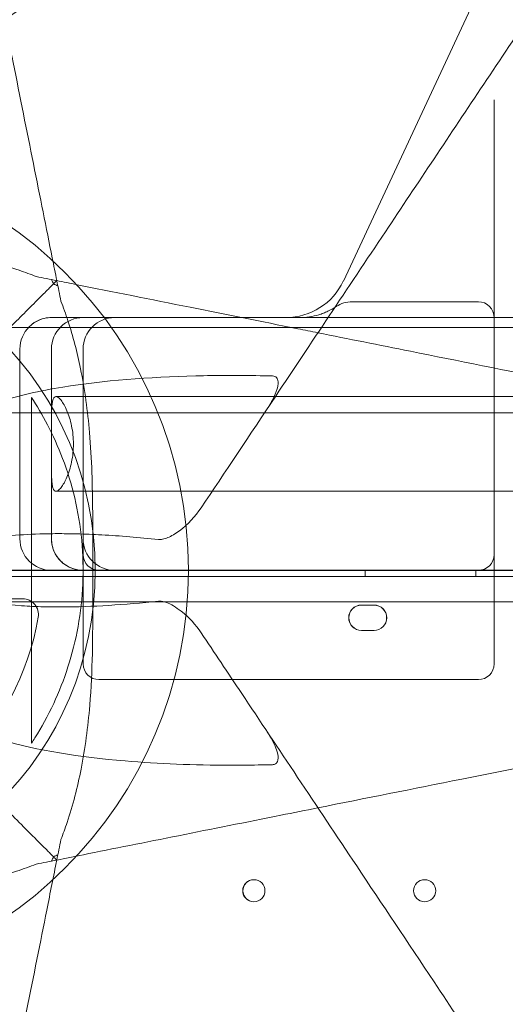
# Model space of a CAD drawing. Units: millimetres. Extents: x 13089 to 24086, y 9966 to 21818.
# Drawn here: x 19356 to 19510, y 17219 to 17530 of the extents above; entities that cross this region are included whole.
import ezdxf

# ---------------------------------------------------------------- set-up
doc = ezdxf.new("R2010")
doc.units = ezdxf.units.MM

# ---------------------------------------------------------------- blocks, each defined once
blk = doc.blocks.new('A$C57C01E59')
at = {"color": 0, "linetype": 'Continuous', "lineweight": 0}
for p, q in [((33303.73, 11501.59), (33249.02, 11384.26)), ((33296.73, 11297.71), (33296.73, 11441.55)), ((33251.81, 11377.72), (33291.73, 11377.72)), ((33156.73, 11372.71), (33166.73, 11372.71)), ((33166.73, 11372.71), (33216.73, 11372.71)), ((33216.73, 11372.71), (33244.21, 11372.71)), ((33244.21, 11372.71), (34076.73, 11372.71)), ((34132.57, 11369.51), (33121.73, 11369.51)), ((33146.73, 11302.71), (33146.73, 11362.71)), ((33156.73, 11340.19), (33156.73, 11362.71)), ((33166.73, 11302.71), (33166.73, 11362.71)), ((33158.15, 11347.71), (34135.3, 11347.71)), ((34131.56, 11342.51), (33121.73, 11342.51)), ((33156.73, 11325.22), (33156.73, 11340.19)), ((33156.73, 11302.71), (33156.73, 11325.22)), ((33158.15, 11317.71), (34135.3, 11317.71)), ((33166.73, 11263.11), (33166.73, 11302.71)), ((33296.73, 11263.11), (33296.73, 11297.71)), ((33934.17, 11292.7), (33131.54, 11292.71)), ((33131.54, 11292.7), (33934.17, 11292.7)), ((33934.17, 11292.7), (33135.76, 11292.71)), ((33135.76, 11292.71), (33934.17, 11292.71)), ((33156.73, 11292.71), (33166.73, 11292.71)), ((33166.73, 11292.71), (33216.73, 11292.71)), ((33216.73, 11292.71), (33616.82, 11292.71)), ((33255.95, 11290.71), (33255.95, 11292.71)), ((33255.95, 11290.71), (33255.95, 11292.71)), ((33290.95, 11290.71), (33290.95, 11292.71)), ((33290.95, 11290.71), (33290.95, 11292.71)), ((33133.92, 11290.71), (34159.54, 11290.7)), ((33133.92, 11290.71), (34159.54, 11290.71)), ((33127.21, 11283.71), (33147.61, 11283.71)), ((34157.7, 11282.71), (33135.74, 11282.71)), ((33135.75, 11282.71), (34157.71, 11282.7)), ((33254.72, 11281.69), (33258.72, 11281.69)), ((33258.74, 11281.71), (33254.74, 11281.71)), ((33258.72, 11273.69), (33254.72, 11273.69)), ((33254.74, 11273.71), (33258.74, 11273.71)), ((33291.73, 11258.11), (33171.73, 11258.11))]:
    blk.add_line(p, q, dxfattribs=at)
for centre, radius in [((33066.73, 11292.71), 133.3), ((33066.73, 11292.71), 103.86), ((33220.72, 11191.3), 3.5), ((33220.73, 11191.3), 3.5), ((33274.72, 11191.3), 3.5), ((33274.73, 11191.3), 3.5)]:
    blk.add_circle(centre, radius, dxfattribs=at)
for centre, radius, start, end in [((33230.89, 11392.71), 20, 270, 335), ((33156.73, 11362.71), 10, 90, 180), ((33166.73, 11362.71), 10, 90, 180), ((33176.73, 11362.71), 10, 90, 180), ((33156.73, 11302.71), 10, 180, 270), ((33166.73, 11302.71), 10, 180, 270), ((33176.73, 11302.71), 10, 180, 270), ((33171.73, 11297.71), 5, 180, 270), ((33291.73, 11297.71), 5, 270, 0), ((33147.61, 11278.71), 5, 350.169, 89.9994), ((33254.72, 11277.69), 4, 90, 270), ((33254.74, 11277.71), 4, 89.9994, 269.9994), ((33258.72, 11277.69), 4, 270, 90), ((33258.74, 11277.71), 4, 269.9994, 89.9994), ((33066.81, 11292.71), 87, 279.8297, 350.169), ((33171.73, 11263.11), 5, 180, 270), ((33291.73, 11263.11), 5, 270, 0)]:
    blk.add_arc(centre, radius, start, end, dxfattribs=at)
for centre, major_axis, ratio, start_param, end_param in [((33251.59, 11368.48), (3.92, 8.42), 0.969306, 0.424512, 1.008166), ((33291.73, 11372.58), (0, 5.13), 0.974581, 4.712389, 6.283185), ((33156.73, 11362.71), (0, 10), 0.5, 0, 0.000829)]:
    blk.add_ellipse(centre, major_axis=major_axis, ratio=ratio, start_param=start_param, end_param=end_param, dxfattribs=at)
for points, knots in [([(33439.18, 11665.16), (33432.24, 11660.54), (33425.31, 11655.91), (33388.87, 11631.62), (33359.38, 11611.96), (33309.55, 11578.74), (33289.01, 11565.05), (33252.47, 11540.69), (33236.38, 11529.96), (33212.64, 11514.14), (33204.77, 11508.89), (33184.52, 11495.39), (33172.24, 11487.2), (33141.13, 11466.46), (33122.82, 11454.25), (33099.1, 11438.44), (33092.68, 11434.16), (33086.52, 11430.05)], [-24.992015, -24.992015, -24.992015, -24.992015, 0, 0, 106.464221, 106.464221, 181.762064, 181.762064, 242.349419, 242.349419, 272.643097, 272.643097, 321.11298, 321.11298, 398.664795, 398.664795, 428.531574, 428.531574, 428.531574, 428.531574]), ([(33204.07, 11312.5), (33211.47, 11323.6), (33219.39, 11335.47), (33238.63, 11364.33), (33250.28, 11381.81), (33272.46, 11415.09), (33282.88, 11430.72), (33298.7, 11454.44), (33304.02, 11462.42), (33317.96, 11483.33), (33326.64, 11496.35), (33349.38, 11530.45), (33363.52, 11551.67), (33393.51, 11596.66), (33409.41, 11620.51), (33425.31, 11644.36)], [56.127836, 56.127836, 56.127836, 56.127836, 109.954218, 109.954218, 181.753933, 181.753933, 242.338577, 242.338577, 272.630899, 272.630899, 321.098614, 321.098614, 398.646959, 398.646959, 484.677153, 484.677153, 484.677153, 484.677153]), ([(33158.41, 11384.39), (33157.94, 11386.74), (33157.46, 11389.16), (33156.96, 11391.63), (33155.1, 11400.95), (33153.08, 11411.04), (33151.01, 11421.41), (33148.93, 11431.79), (33146.79, 11442.48), (33144.6, 11453.46), (33143.7, 11457.92), (33142.8, 11462.43), (33141.89, 11466.97)], [44.495672, 44.495672, 44.495672, 44.495672, 54.4275, 54.4275, 54.4275, 91.863693, 91.863693, 91.863693, 129.299887, 129.299887, 129.299887, 144.529762, 144.529762, 144.529762, 144.529762]), ([(33073.7, 11395.78), (33074.65, 11395.78), (33075.53, 11395.78), (33081.61, 11395.77), (33087.43, 11395.76), (33098.52, 11395.5), (33103.98, 11395.26), (33116.3, 11394.25), (33123.02, 11393.38), (33135.43, 11390.93), (33141.12, 11389.46), (33148.39, 11387.02), (33150.19, 11386.36), (33151.9, 11385.69)], [85.802205, 85.802205, 85.802205, 85.802205, 87.147648, 87.147648, 93.974996, 93.974996, 100.740678, 100.740678, 109.19079, 109.19079, 116.639084, 116.639084, 119.247554, 119.247554, 119.247554, 119.247554]), ([(33158.41, 11384.39), (33158.41, 11384.39), (33158.32, 11384.3), (33158.01, 11383.99), (33157.83, 11383.81), (33157.39, 11383.37), (33157.15, 11383.13), (33156.61, 11382.59), (33156.33, 11382.31), (33155.66, 11381.64), (33155.29, 11381.27), (33154.45, 11380.43), (33153.99, 11379.97), (33153.58, 11379.56)], [0, 0, 0, 0, 2.503781, 2.503781, 4.308347, 4.308347, 5.810838, 5.810838, 7.324871, 7.324871, 9.247947, 9.247947, 11.853276, 11.853276, 11.853276, 11.853276]), ([(33240.99, 11367.87), (33238.87, 11368.3), (33236.76, 11368.72), (33223.01, 11371.47), (33211.63, 11373.75), (33188.11, 11378.45), (33175.91, 11380.89), (33162.65, 11383.54), (33160.51, 11383.97), (33158.41, 11384.39)], [366.588235, 366.588235, 366.588235, 366.588235, 373.696725, 373.696725, 413.03833, 413.03833, 457.792582, 457.792582, 466.652222, 466.652222, 466.652222, 466.652222]), ([(33153.58, 11379.56), (33150.25, 11376.23), (33147.01, 11372.99), (33143.34, 11369.32), (33142.78, 11368.76), (33142.22, 11368.2)], [14.809444, 14.809444, 14.809444, 14.809444, 31.84151, 31.84151, 34.955263, 34.955263, 34.955263, 34.955263]), ([(33159.71, 11377.88), (33160.48, 11375.92), (33161.23, 11373.84), (33163.54, 11366.79), (33164.86, 11361.71), (33167.26, 11349.9), (33168.17, 11343.16), (33169.48, 11327.88), (33169.7, 11319.51), (33169.79, 11307.33), (33169.8, 11302.87), (33169.8, 11299.71), (33169.8, 11299.7), (33169.8, 11299.68)], [12.526057, 12.526057, 12.526057, 12.526057, 18.465142, 18.465142, 31.591441, 31.591441, 48.306966, 48.306966, 68.778686, 68.778686, 77.804402, 77.804402, 77.849345, 77.849345, 77.849345, 77.849345]), ([(33235.23, 11372.71), (33236.26, 11372.71), (33237.28, 11372.78), (33239.28, 11373.08), (33240.27, 11373.3), (33241.74, 11373.74), (33242.23, 11373.9), (33243.18, 11374.27), (33243.65, 11374.47), (33245.04, 11375.12), (33245.93, 11375.62), (33246.79, 11376.19)], [0, 0, 0, 0, 0.25, 0.25, 0.5, 0.5, 0.625, 0.625, 0.75, 0.75, 1, 1, 1, 1]), ([(33150.73, 11370.7), (33151.47, 11371.26), (33152.29, 11371.71), (33153.98, 11372.36), (33154.87, 11372.57), (33156.03, 11372.69), (33156.34, 11372.7), (33156.63, 11372.71)], [0, 0, 0, 0, 2.945273, 2.945273, 5.944874, 5.944874, 6.985703, 6.985703, 6.985703, 6.985703]), ([(33616.82, 11292.71), (33608.65, 11294.34), (33600.48, 11295.98), (33563.31, 11303.41), (33534.31, 11309.21), (33472.39, 11321.6), (33439.49, 11328.17), (33386.44, 11338.78), (33366.16, 11342.84), (33336.04, 11348.87), (33326.06, 11350.86), (33300.68, 11355.94), (33285.34, 11359), (33260.38, 11364), (33250.6, 11365.95), (33240.99, 11367.87)], [-24.998089, -24.998089, -24.998089, -24.998089, 0, 0, 88.72208, 88.72208, 190.118743, 190.118743, 253.491658, 253.491658, 285.178115, 285.178115, 334.355121, 334.355121, 366.588235, 366.588235, 366.588235, 366.588235]), ([(33127.21, 11340.5), (33130.82, 11342.66), (33135.22, 11344.51), (33146.19, 11347.99), (33153.04, 11349.51), (33173.07, 11352.76), (33187.52, 11353.86), (33205.68, 11354.32), (33209.07, 11354.36), (33213.73, 11354.38), (33214.99, 11354.38), (33219.66, 11354.36), (33223.11, 11354.31), (33226.57, 11354.23)], [0.082715, 0.082715, 0.082715, 0.082715, 24.504545, 24.504545, 54.109175, 54.109175, 105.703747, 105.703747, 117.365697, 117.365697, 121.65248, 121.65248, 133.23907, 133.23907, 133.23907, 133.23907]), ([(33226.57, 11354.23), (33226.86, 11354.22), (33227.14, 11354.17), (33227.59, 11353.97), (33227.75, 11353.85), (33228.03, 11353.54), (33228.13, 11353.36), (33228.3, 11352.92), (33228.35, 11352.64), (33228.41, 11351.88), (33228.35, 11351.36), (33228.07, 11349.91), (33227.67, 11348.77), (33226.47, 11346.24), (33225.72, 11344.97), (33224.94, 11343.79)], [0, 0, 0, 0, 0.944219, 0.944219, 1.612423, 1.612423, 2.246909, 2.246909, 3.070774, 3.070774, 4.540603, 4.540603, 7.525807, 7.525807, 10.628597, 10.628597, 10.628597, 10.628597]), ([(33150.43, 11237.99), (33150.79, 11238.54), (33151.15, 11239.11), (33153.58, 11242.98), (33155.59, 11246.63), (33159.11, 11254.22), (33160.64, 11258.09), (33163.26, 11266.26), (33164.34, 11270.54), (33165.93, 11279.36), (33166.44, 11283.88), (33166.83, 11293.03), (33166.71, 11297.64), (33165.84, 11306.77), (33165.09, 11311.26), (33163.05, 11319.94), (33161.76, 11324.11), (33158.83, 11331.87), (33157.21, 11335.45), (33153.83, 11341.96), (33152.12, 11344.85), (33150.43, 11347.43)], [47.490508, 47.490508, 47.490508, 47.490508, 50.057938, 50.057938, 64.675841, 64.675841, 78.112444, 78.112444, 91.675119, 91.675119, 105.300548, 105.300548, 119.042763, 119.042763, 132.788118, 132.788118, 146.425432, 146.425432, 159.449148, 159.449148, 171.869441, 171.869441, 171.869441, 171.869441]), ([(33150.43, 11347.43), (33150.43, 11329.19), (33150.43, 11310.95), (33150.43, 11274.47), (33150.43, 11256.23), (33150.43, 11237.99)], [41.277074, 41.277074, 41.277074, 41.277074, 96, 96, 150.722926, 150.722926, 150.722926, 150.722926]), ([(33156.73, 11340.19), (33156.73, 11340.5), (33156.73, 11340.79), (33156.74, 11341.9), (33156.75, 11342.66), (33156.8, 11343.99), (33156.84, 11344.62), (33156.97, 11345.72), (33157.06, 11346.2), (33157.29, 11346.96), (33157.43, 11347.25), (33157.76, 11347.62), (33157.95, 11347.71), (33158.37, 11347.71), (33158.62, 11347.61), (33159.16, 11347.22), (33159.46, 11346.92), (33160.07, 11346.13), (33160.39, 11345.64), (33161.02, 11344.52), (33161.33, 11343.88), (33161.89, 11342.55), (33162.16, 11341.82), (33162.66, 11340.21), (33162.89, 11339.34), (33163.27, 11337.52), (33163.42, 11336.56), (33163.61, 11334.63), (33163.66, 11333.66), (33163.66, 11331.76), (33163.61, 11330.78), (33163.42, 11328.85), (33163.27, 11327.9), (33162.89, 11326.07), (33162.66, 11325.2), (33162.16, 11323.6), (33161.89, 11322.86), (33161.33, 11321.53), (33161.02, 11320.9), (33160.39, 11319.77), (33160.07, 11319.29), (33159.46, 11318.5), (33159.16, 11318.2), (33158.62, 11317.8), (33158.37, 11317.71), (33157.95, 11317.71), (33157.76, 11317.8), (33157.43, 11318.17), (33157.29, 11318.45), (33157.06, 11319.22), (33156.97, 11319.69), (33156.84, 11320.8), (33156.8, 11321.42), (33156.75, 11322.76), (33156.74, 11323.51), (33156.73, 11324.62), (33156.73, 11324.92), (33156.73, 11325.22)], [7.485288, 7.485288, 7.485288, 7.485288, 8.48525, 8.48525, 11.313667, 11.313667, 14.162416, 14.162416, 17.011164, 17.011164, 19.859912, 19.859912, 22.708661, 22.708661, 25.689612, 25.689612, 28.670563, 28.670563, 31.651514, 31.651514, 34.632465, 34.632465, 37.479229, 37.479229, 40.325992, 40.325992, 43.172756, 43.172756, 46.019519, 46.019519, 48.866283, 48.866283, 51.713047, 51.713047, 54.55981, 54.55981, 57.406574, 57.406574, 60.387525, 60.387525, 63.368476, 63.368476, 66.349427, 66.349427, 69.330378, 69.330378, 72.179127, 72.179127, 75.027875, 75.027875, 77.876623, 77.876623, 80.725371, 80.725371, 83.553788, 83.553788, 84.553751, 84.553751, 84.553751, 84.553751]), ([(33204.07, 11312.5), (33202.26, 11309.78), (33199.77, 11307.13), (33195.89, 11304.25), (33194.63, 11303.52), (33192.97, 11302.84), (33192.42, 11302.66), (33191.64, 11302.5), (33191.41, 11302.47), (33191.11, 11302.45), (33191.06, 11302.45), (33190.98, 11302.45), (33190.96, 11302.45), (33190.92, 11302.45), (33190.9, 11302.45), (33190.77, 11302.45), (33190.65, 11302.45), (33190.53, 11302.47)], [0, 0, 0, 0, 10.328754, 10.328754, 15.501279, 15.501279, 17.862245, 17.862245, 18.88943, 18.88943, 19.129862, 19.129862, 19.218291, 19.218291, 19.29489, 19.29489, 19.810557, 19.810557, 19.810557, 19.810557]), ([(33190.53, 11302.47), (33184.41, 11303.11), (33178.42, 11303.61), (33169.95, 11304.07), (33167.3, 11304.18), (33163.63, 11304.27), (33162.57, 11304.29), (33159.54, 11304.32), (33157.6, 11304.32), (33148.51, 11304.17), (33141.81, 11303.65), (33132.77, 11302), (33129.79, 11301.23), (33127.21, 11300.26)], [10.726009, 10.726009, 10.726009, 10.726009, 32.647391, 32.647391, 42.874019, 42.874019, 47.08963, 47.08963, 54.97245, 54.97245, 84.831787, 84.831787, 101.920435, 101.920435, 101.920435, 101.920435]), ([(33156.73, 11302.71), (33156.73, 11301.96), (33156.81, 11301.23), (33157.05, 11300.15), (33157.15, 11299.8), (33157.4, 11299.09), (33157.54, 11298.75), (33157.84, 11298.1), (33158.01, 11297.79), (33158.38, 11297.19), (33158.58, 11296.91), (33159.19, 11296.1), (33159.62, 11295.65), (33160.06, 11295.25)], [0, 0, 0, 0, 0.25, 0.25, 0.375, 0.375, 0.5, 0.5, 0.625, 0.625, 0.75, 0.75, 1, 1, 1, 1]), ([(33160.06, 11295.25), (33160.59, 11294.78), (33161.13, 11294.4), (33162.22, 11293.76), (33162.78, 11293.5), (33163.9, 11293.1), (33164.46, 11292.95), (33165.31, 11292.8), (33165.59, 11292.77), (33166.02, 11292.73), (33166.16, 11292.72), (33166.44, 11292.71), (33166.59, 11292.71), (33166.73, 11292.71)], [0, 0, 0, 0, 0.25, 0.25, 0.5, 0.5, 0.75, 0.75, 0.875, 0.875, 0.9375, 0.9375, 1, 1, 1, 1]), ([(33240.99, 11217.54), (33255.82, 11220.51), (33271.03, 11223.55), (33286.44, 11226.63), (33306.09, 11230.56), (33326.01, 11234.55), (33346.09, 11238.56), (33356.13, 11240.57), (33366.22, 11242.59), (33376.35, 11244.61), (33392.56, 11247.86), (33408.87, 11251.12), (33425.25, 11254.39), (33451.44, 11259.63), (33477.77, 11264.9), (33504.18, 11270.18), (33533.49, 11276.04), (33562.9, 11281.92), (33592.31, 11287.81)], [140.378139, 140.378139, 140.378139, 140.378139, 190.113563, 190.113563, 190.113563, 253.484751, 253.484751, 253.484751, 285.170345, 285.170345, 285.170345, 335.867295, 335.867295, 335.867295, 416.982415, 416.982415, 416.982415, 506.969502, 506.969502, 506.969502, 506.969502]), ([(33127.21, 11285.15), (33128.8, 11284.56), (33130.55, 11284.03), (33136.77, 11282.53), (33141.81, 11281.85), (33149.56, 11281.32), (33151.9, 11281.21), (33155.3, 11281.13), (33156.3, 11281.12), (33158.23, 11281.1), (33159.16, 11281.1), (33169.53, 11281.15), (33179.87, 11281.82), (33190.53, 11282.95)], [2.230891, 2.230891, 2.230891, 2.230891, 12.770653, 12.770653, 37.149795, 37.149795, 47.222571, 47.222571, 51.374404, 51.374404, 55.153291, 55.153291, 93.175404, 93.175404, 93.175404, 93.175404]), ([(33169.8, 11285.74), (33169.8, 11284.79), (33169.8, 11283.91), (33169.79, 11277.83), (33169.78, 11272), (33169.52, 11260.91), (33169.28, 11255.46), (33168.27, 11243.14), (33167.4, 11236.42), (33164.95, 11224), (33163.48, 11218.32), (33161.04, 11211.04), (33160.38, 11209.24), (33159.71, 11207.54)], [85.802206, 85.802206, 85.802206, 85.802206, 87.147648, 87.147648, 93.974997, 93.974997, 100.740678, 100.740678, 109.190791, 109.190791, 116.639085, 116.639085, 119.247566, 119.247566, 119.247566, 119.247566]), ([(33190.53, 11282.95), (33190.59, 11282.96), (33190.65, 11282.96), (33190.75, 11282.97), (33190.79, 11282.97), (33190.84, 11282.97), (33190.86, 11282.97), (33190.9, 11282.97), (33190.92, 11282.97), (33191.56, 11282.97), (33192.29, 11282.82), (33194.5, 11282.01), (33196.1, 11281.07), (33200.14, 11277.89), (33202.4, 11275.43), (33204.07, 11272.92)], [0, 0, 0, 0, 0.227152, 0.227152, 0.352741, 0.352741, 0.418974, 0.418974, 0.487222, 0.487222, 2.71988, 2.71988, 6.581748, 6.581748, 12.18519, 12.18519, 12.18519, 12.18519]), ([(33425.31, 10941.06), (33404.46, 10972.34), (33383.64, 11003.56), (33350.45, 11053.36), (33337.93, 11072.13), (33314.72, 11106.95), (33304, 11123.03), (33288.16, 11146.78), (33282.92, 11154.65), (33269.41, 11174.91), (33261.23, 11187.18), (33240.5, 11218.28), (33228.3, 11236.58), (33212.47, 11260.33), (33208.19, 11266.75), (33204.07, 11272.92)], [0, 0, 0, 0, 112.832356, 112.832356, 181.748678, 181.748678, 242.331571, 242.331571, 272.623017, 272.623017, 321.089331, 321.089331, 398.635434, 398.635434, 428.502548, 428.502548, 428.502548, 428.502548]), ([(33226.57, 11231.19), (33225.07, 11231.15), (33223.57, 11231.12), (33220.56, 11231.08), (33219.06, 11231.06), (33216.13, 11231.04), (33214.7, 11231.04), (33201.83, 11231.06), (33190.58, 11231.48), (33165.67, 11233.57), (33152.06, 11235.69), (33137.91, 11240.02), (33134.9, 11241.13), (33130.39, 11243.16), (33128.73, 11244.01), (33127.21, 11244.92)], [17.324257, 17.324257, 17.324257, 17.324257, 22.368765, 22.368765, 27.463191, 27.463191, 32.331427, 32.331427, 71.476164, 71.476164, 124.627066, 124.627066, 140.357467, 140.357467, 150.661191, 150.661191, 150.661191, 150.661191]), ([(33224.94, 11241.62), (33226.16, 11239.79), (33227.1, 11238.01), (33227.95, 11235.78), (33228.28, 11234.77), (33228.4, 11233.4), (33228.39, 11232.97), (33228.25, 11232.33), (33228.16, 11232.1), (33227.91, 11231.73), (33227.77, 11231.59), (33227.46, 11231.38), (33227.3, 11231.31), (33226.96, 11231.22), (33226.76, 11231.19), (33226.57, 11231.19)], [0, 0, 0, 0, 6.877639, 6.877639, 9.845384, 9.845384, 11.078723, 11.078723, 11.84454, 11.84454, 12.494454, 12.494454, 13.068021, 13.068021, 13.715472, 13.715472, 13.715472, 13.715472]), ([(33142.22, 11217.22), (33142.3, 11217.14), (33142.38, 11217.06), (33145.99, 11213.45), (33149.73, 11209.71), (33153.58, 11205.86)], [33.11408, 33.11408, 33.11408, 33.11408, 33.555169, 33.555169, 53.218464, 53.218464, 53.218464, 53.218464]), ([(33158.41, 11201.03), (33161.13, 11201.57), (33163.94, 11202.13), (33166.81, 11202.71), (33176.24, 11204.59), (33186.43, 11206.63), (33196.92, 11208.73), (33207.42, 11210.83), (33218.21, 11212.99), (33229.28, 11215.2), (33233.16, 11215.97), (33237.06, 11216.76), (33240.99, 11217.54)], [40.309634, 40.309634, 40.309634, 40.309634, 51.81638, 51.81638, 51.81638, 89.504942, 89.504942, 89.504942, 127.193504, 127.193504, 127.193504, 140.378139, 140.378139, 140.378139, 140.378139]), ([(33153.58, 11205.86), (33154.12, 11205.31), (33154.68, 11204.76), (33155.58, 11203.86), (33155.97, 11203.47), (33156.63, 11202.8), (33156.91, 11202.52), (33157.41, 11202.03), (33157.61, 11201.82), (33157.99, 11201.45), (33158.13, 11201.3), (33158.36, 11201.08), (33158.41, 11201.03), (33158.41, 11201.03)], [0, 0, 0, 0, 2.821661, 2.821661, 4.783179, 4.783179, 6.318525, 6.318525, 7.793676, 7.793676, 9.562738, 9.562738, 11.813936, 11.813936, 11.813936, 11.813936]), ([(33151.9, 11199.72), (33149.94, 11198.95), (33147.86, 11198.2), (33140.81, 11195.9), (33135.73, 11194.58), (33123.92, 11192.18), (33117.18, 11191.26), (33101.9, 11189.95), (33093.53, 11189.74), (33081.35, 11189.64), (33076.89, 11189.64), (33073.73, 11189.64), (33073.71, 11189.64), (33073.7, 11189.64)], [12.526083, 12.526083, 12.526083, 12.526083, 18.465142, 18.465142, 31.591441, 31.591441, 48.306966, 48.306966, 68.778686, 68.778686, 77.804402, 77.804402, 77.849345, 77.849345, 77.849345, 77.849345]), ([(33141.9, 11118.45), (33144.28, 11130.36), (33146.61, 11142.02), (33148.87, 11153.32), (33151.07, 11164.3), (33153.22, 11175.07), (33155.24, 11185.17), (33156.34, 11190.69), (33157.41, 11196), (33158.41, 11201.03)], [366.598394, 366.598394, 366.598394, 366.598394, 406.548897, 406.548897, 406.548897, 445.392968, 445.392968, 445.392968, 466.629182, 466.629182, 466.629182, 466.629182])]:
    blk.add_open_spline(points, degree=3, knots=knots, dxfattribs=at)
for points in [[(33151.9, 11385.69), (33154.08, 11385.26), (33156.25, 11384.82), (33158.41, 11384.39)], [(33156.72, 11384.73), (33156.94, 11384.28), (33157.16, 11383.82), (33157.38, 11383.36)], [(33157.38, 11383.36), (33157.84, 11383.14), (33158.3, 11382.92), (33158.75, 11382.7)], [(33159.71, 11377.88), (33159.28, 11380.06), (33158.84, 11382.23), (33158.41, 11384.39)], [(33169.8, 11299.68), (33169.8, 11295.03), (33169.8, 11290.38), (33169.8, 11285.74)], [(33158.41, 11201.03), (33158.84, 11203.19), (33159.28, 11205.36), (33159.71, 11207.54)], [(33158.75, 11202.71), (33158.3, 11202.49), (33157.84, 11202.28), (33157.38, 11202.06)], [(33158.41, 11201.03), (33156.25, 11200.59), (33154.07, 11200.16), (33151.9, 11199.72)], [(33157.38, 11202.06), (33157.16, 11201.59), (33156.94, 11201.14), (33156.72, 11200.69)]]:
    blk.add_open_spline(points, degree=3, dxfattribs=at)

msp = doc.modelspace()

# ---------------------------------------------------------------- block references
msp.add_blockref('A$C57C01E59', (-13790.62, 6063.38))

doc.saveas('drawing.dxf')
